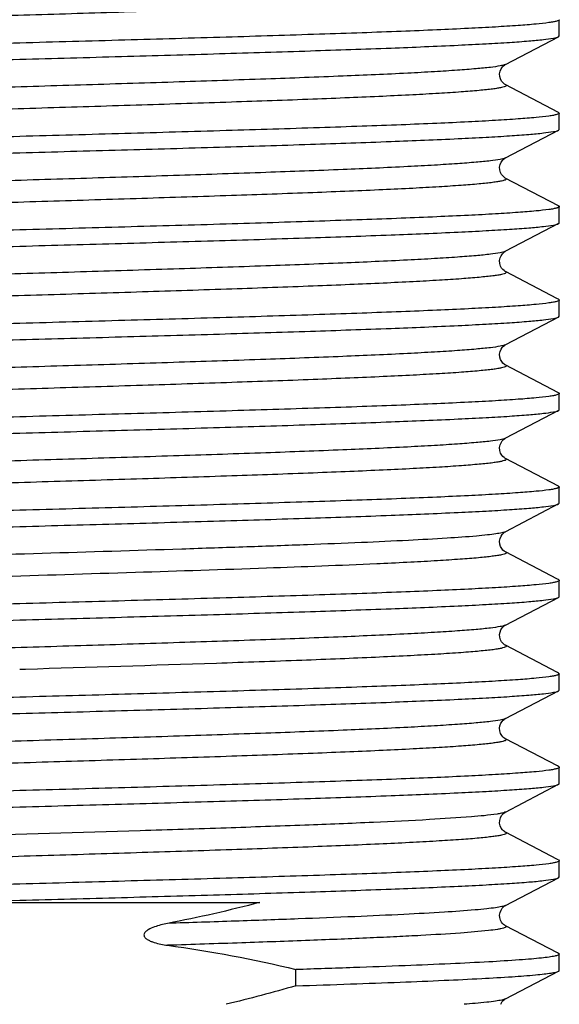
# Model space of a CAD drawing. Units: millimetres. Extents: x 3381 to 4891, y 2521 to 2983.
# Drawn here: x 3452 to 3462, y 2943 to 2962 of the extents above; entities that cross this region are included whole.
import ezdxf

# ---------------------------------------------------------------- set-up
doc = ezdxf.new("R2010")
doc.units = ezdxf.units.MM
doc.layers.add('01', color=7, linetype='Continuous', lineweight=35)

msp = doc.modelspace()

# ---------------------------------------------------------------- linework, layer by layer
at = {"layer": '01', "lineweight": -2}
for p, q in [((3462.399, 2961.749), (3462.399, 2962.064)), ((3461.352, 2961.196), (3462.385, 2961.734)), ((3462.385, 2961.734), (3462.399, 2961.749)), ((3461.352, 2960.804), (3461.353, 2960.804)), ((3462.385, 2960.266), (3462.399, 2960.25)), ((3462.399, 2959.935), (3462.399, 2960.25)), ((3461.352, 2959.382), (3462.385, 2959.92)), ((3462.385, 2959.92), (3462.399, 2959.935)), ((3461.352, 2958.99), (3461.353, 2958.99)), ((3462.399, 2958.121), (3462.399, 2958.436)), ((3462.385, 2958.106), (3461.352, 2957.568)), ((3462.362, 2956.649), (3461.352, 2957.176)), ((3462.385, 2956.638), (3462.362, 2956.649)), ((3462.399, 2956.307), (3462.399, 2956.622)), ((3462.385, 2956.292), (3461.352, 2955.754)), ((3462.385, 2956.292), (3462.399, 2956.307)), ((3462.399, 2954.493), (3462.399, 2954.808)), ((3462.385, 2954.478), (3461.352, 2953.94)), ((3462.385, 2953.01), (3462.399, 2952.994)), ((3462.399, 2952.679), (3462.399, 2952.994)), ((3462.385, 2952.664), (3461.352, 2952.126)), ((3462.385, 2952.664), (3462.399, 2952.679)), ((3462.362, 2951.207), (3461.352, 2951.734)), ((3458.92, 2951.504), (3458.856, 2951.502)), ((3462.385, 2951.196), (3462.362, 2951.207)), ((3462.399, 2950.865), (3462.399, 2951.18)), ((3461.352, 2950.312), (3462.385, 2950.85)), ((3461.348, 2950.31), (3461.353, 2950.312)), ((3462.362, 2949.393), (3461.352, 2949.92)), ((3452.033, 2949.453), (3451.921, 2949.45)), ((3462.385, 2949.382), (3462.362, 2949.393)), ((3462.385, 2949.382), (3462.399, 2949.366)), ((3462.399, 2949.051), (3462.399, 2949.366)), ((3461.352, 2948.498), (3462.385, 2949.036)), ((3462.385, 2949.036), (3462.399, 2949.051)), ((3461.348, 2948.495), (3461.353, 2948.498)), ((3462.362, 2947.579), (3461.352, 2948.106)), ((3462.385, 2947.568), (3462.362, 2947.579)), ((3462.399, 2947.237), (3462.399, 2947.552)), ((3461.352, 2946.684), (3462.385, 2947.222)), ((3461.346, 2946.68), (3461.353, 2946.684)), ((3462.362, 2945.765), (3461.352, 2946.292)), ((3462.385, 2945.754), (3462.362, 2945.765)), ((3462.385, 2945.754), (3462.399, 2945.738)), ((3462.399, 2945.423), (3462.399, 2945.738)), ((3461.352, 2944.87), (3462.385, 2945.408)), ((3462.385, 2945.408), (3462.399, 2945.423)), ((3446.557, 2944.93), (3456.585, 2944.93)), ((3450.493, 2944.93), (3451.922, 2944.97)), ((3461.35, 2944.869), (3461.353, 2944.87)), ((3462.362, 2943.951), (3461.352, 2944.478)), ((3462.385, 2943.94), (3462.362, 2943.951)), ((3462.399, 2943.609), (3462.399, 2943.924)), ((3457.286, 2943.311), (3457.286, 2943.626)), ((3461.352, 2943.056), (3462.385, 2943.594)), ((3461.351, 2943.055), (3461.353, 2943.056))]:
    msp.add_line(p, q, dxfattribs=at)
for points in [[(3462.385, 2960.266), (3461.351, 2960.805), (3461.338, 2960.812), (3461.321, 2960.826), (3461.3, 2960.846), (3461.278, 2960.874), (3461.257, 2960.914), (3461.242, 2960.964), (3461.24, 2961.016), (3461.25, 2961.066), (3461.27, 2961.112), (3461.294, 2961.147), (3461.315, 2961.17), (3461.333, 2961.184), (3461.347, 2961.193), (3461.353, 2961.196)], [(3462.385, 2958.452), (3461.351, 2958.991), (3461.338, 2958.998), (3461.321, 2959.012), (3461.3, 2959.032), (3461.278, 2959.06), (3461.257, 2959.1), (3461.242, 2959.15), (3461.24, 2959.202), (3461.25, 2959.252), (3461.27, 2959.298), (3461.294, 2959.333), (3461.315, 2959.356), (3461.333, 2959.37), (3461.347, 2959.379), (3461.353, 2959.382)], [(3461.352, 2957.176), (3461.351, 2957.177), (3461.342, 2957.182), (3461.326, 2957.193), (3461.304, 2957.214), (3461.279, 2957.244), (3461.258, 2957.283), (3461.243, 2957.332), (3461.24, 2957.389), (3461.251, 2957.441), (3461.269, 2957.483), (3461.293, 2957.518), (3461.316, 2957.542), (3461.334, 2957.557), (3461.346, 2957.564), (3461.352, 2957.568)], [(3462.385, 2954.824), (3461.351, 2955.362), (3461.342, 2955.368), (3461.327, 2955.379), (3461.305, 2955.398), (3461.281, 2955.428), (3461.26, 2955.466), (3461.244, 2955.515), (3461.24, 2955.572), (3461.25, 2955.624), (3461.268, 2955.667), (3461.292, 2955.703), (3461.315, 2955.728), (3461.333, 2955.742), (3461.345, 2955.75), (3461.352, 2955.754)], [(3462.385, 2953.01), (3461.352, 2953.548), (3461.342, 2953.554), (3461.327, 2953.564), (3461.305, 2953.584), (3461.281, 2953.613), (3461.26, 2953.651), (3461.244, 2953.7), (3461.24, 2953.757), (3461.249, 2953.809), (3461.268, 2953.853), (3461.291, 2953.888), (3461.315, 2953.913), (3461.333, 2953.928), (3461.345, 2953.936), (3461.352, 2953.94)], [(3461.352, 2951.734), (3461.343, 2951.739), (3461.327, 2951.75), (3461.305, 2951.77), (3461.282, 2951.799), (3461.26, 2951.837), (3461.244, 2951.886), (3461.24, 2951.943), (3461.249, 2951.995), (3461.268, 2952.038), (3461.291, 2952.074), (3461.315, 2952.099), (3461.333, 2952.114), (3461.345, 2952.122), (3461.352, 2952.126)], [(3461.353, 2949.92), (3461.35, 2949.922), (3461.338, 2949.929), (3461.321, 2949.942), (3461.3, 2949.961), (3461.279, 2949.989), (3461.258, 2950.028), (3461.243, 2950.078), (3461.24, 2950.128), (3461.248, 2950.177), (3461.267, 2950.223), (3461.29, 2950.258), (3461.311, 2950.281), (3461.328, 2950.297), (3461.343, 2950.307), (3461.348, 2950.31)], [(3461.353, 2948.106), (3461.35, 2948.107), (3461.339, 2948.114), (3461.323, 2948.126), (3461.303, 2948.144), (3461.281, 2948.171), (3461.26, 2948.21), (3461.244, 2948.259), (3461.239, 2948.309), (3461.247, 2948.359), (3461.265, 2948.406), (3461.288, 2948.442), (3461.31, 2948.466), (3461.328, 2948.482), (3461.343, 2948.492), (3461.348, 2948.495)], [(3461.242, 2946.521), (3461.257, 2946.573), (3461.279, 2946.615), (3461.301, 2946.644), (3461.322, 2946.664), (3461.34, 2946.676), (3461.346, 2946.68)], [(3461.353, 2946.292), (3461.348, 2946.294), (3461.335, 2946.303), (3461.318, 2946.316), (3461.297, 2946.337), (3461.272, 2946.371), (3461.251, 2946.417), (3461.24, 2946.468), (3461.242, 2946.521)], [(3461.352, 2944.478), (3461.347, 2944.481), (3461.335, 2944.489), (3461.318, 2944.502), (3461.299, 2944.521), (3461.278, 2944.548), (3461.257, 2944.587), (3461.243, 2944.635), (3461.24, 2944.685), (3461.248, 2944.735), (3461.268, 2944.782), (3461.292, 2944.819), (3461.313, 2944.842), (3461.331, 2944.856), (3461.345, 2944.866), (3461.35, 2944.869)], [(3461.261, 2942.952), (3461.268, 2942.968), (3461.291, 2943.003), (3461.312, 2943.026), (3461.329, 2943.041), (3461.343, 2943.051), (3461.351, 2943.055)]]:
    msp.add_lwpolyline(points, dxfattribs=at)
for points, knots in [([(3461.353, 2962.618), (3461.359, 2962.614), (3461.374, 2962.606), (3461.357, 2962.582), (3461.323, 2962.573), (3461.27, 2962.558), (3461.194, 2962.545), (3461.096, 2962.531), (3460.976, 2962.517), (3460.773, 2962.497), (3460.467, 2962.473), (3460.038, 2962.445), (3459.531, 2962.417), (3458.951, 2962.389), (3458.303, 2962.361), (3457.323, 2962.322), (3455.98, 2962.275), (3454.265, 2962.22), (3452.46, 2962.164), (3450.635, 2962.108), (3448.858, 2962.053), (3447.2, 2961.998), (3445.722, 2961.942), (3444.631, 2961.895), (3443.89, 2961.855), (3443.447, 2961.827), (3443.086, 2961.799), (3442.809, 2961.773), (3442.621, 2961.745), (3442.522, 2961.727), (3442.491, 2961.711)], [0, 0, 0, 0, 0.00109, 0.001943, 0.003717, 0.006617, 0.010677, 0.015903, 0.022286, 0.029812, 0.04823, 0.070993, 0.097882, 0.128646, 0.162985, 0.200577, 0.284034, 0.375819, 0.472414, 0.570114, 0.665172, 0.753944, 0.833026, 0.899389, 0.926985, 0.950499, 0.969701, 0.984422, 0.99453, 1, 1, 1, 1]), ([(3462.399, 2962.064), (3462.399, 2962.058), (3462.379, 2962.045), (3462.342, 2962.034), (3462.278, 2962.019), (3462.145, 2961.999), (3461.916, 2961.975), (3461.571, 2961.948), (3461.133, 2961.92), (3460.606, 2961.892), (3459.995, 2961.864), (3459.307, 2961.836), (3458.547, 2961.808), (3457.414, 2961.77), (3455.88, 2961.722), (3453.94, 2961.667), (3452.603, 2961.63), (3451.922, 2961.611)], [0, 0, 0, 0, 0.001809, 0.005657, 0.011801, 0.020281, 0.044235, 0.077338, 0.119307, 0.16973, 0.22814, 0.293964, 0.366581, 0.445289, 0.617919, 0.805223, 1, 1, 1, 1]), ([(3451.922, 2961.296), (3452.581, 2961.314), (3453.874, 2961.35), (3455.757, 2961.403), (3457.501, 2961.457), (3459.046, 2961.51), (3460.182, 2961.557), (3460.949, 2961.595), (3461.407, 2961.622), (3461.779, 2961.649), (3462.063, 2961.674), (3462.254, 2961.701), (3462.354, 2961.718), (3462.385, 2961.734)], [0, 0, 0, 0, 0.188682, 0.370606, 0.539239, 0.688534, 0.813141, 0.864756, 0.908613, 0.944319, 0.97157, 0.990148, 1, 1, 1, 1]), ([(3451.922, 2961.611), (3451.263, 2961.593), (3449.969, 2961.557), (3448.087, 2961.503), (3446.342, 2961.45), (3444.798, 2961.397), (3443.662, 2961.35), (3442.894, 2961.312), (3442.437, 2961.285), (3442.065, 2961.258), (3441.781, 2961.233), (3441.59, 2961.206), (3441.49, 2961.189), (3441.459, 2961.173)], [0, 0, 0, 0, 0.188684, 0.370605, 0.539236, 0.68853, 0.813139, 0.864755, 0.908613, 0.944319, 0.97157, 0.990148, 1, 1, 1, 1]), ([(3441.444, 2960.842), (3441.444, 2960.849), (3441.464, 2960.862), (3441.501, 2960.873), (3441.566, 2960.887), (3441.699, 2960.907), (3441.927, 2960.932), (3442.272, 2960.959), (3442.711, 2960.987), (3443.238, 2961.015), (3443.848, 2961.043), (3444.537, 2961.071), (3445.296, 2961.099), (3446.429, 2961.137), (3447.963, 2961.185), (3449.904, 2961.24), (3451.24, 2961.277), (3451.922, 2961.296)], [0, 0, 0, 0, 0.001807, 0.005653, 0.011794, 0.020272, 0.044222, 0.077321, 0.119287, 0.169707, 0.228115, 0.293938, 0.366556, 0.445268, 0.617905, 0.805218, 1, 1, 1, 1]), ([(3461.352, 2961.196), (3461.322, 2961.18), (3461.223, 2961.162), (3461.035, 2961.134), (3460.757, 2961.108), (3460.396, 2961.08), (3459.952, 2961.052), (3459.211, 2961.012), (3458.119, 2960.964), (3456.641, 2960.909), (3454.981, 2960.854), (3453.204, 2960.798), (3451.378, 2960.743), (3449.572, 2960.687), (3447.857, 2960.632), (3446.514, 2960.584), (3445.534, 2960.545), (3444.887, 2960.517), (3444.307, 2960.489), (3443.801, 2960.461), (3443.373, 2960.434), (3443.067, 2960.409), (3442.864, 2960.389), (3442.745, 2960.376), (3442.648, 2960.361), (3442.572, 2960.349), (3442.52, 2960.333), (3442.486, 2960.325), (3442.47, 2960.301), (3442.485, 2960.292), (3442.491, 2960.289)], [0, 0, 0, 0, 0.00547, 0.015588, 0.030315, 0.049534, 0.07306, 0.100678, 0.167085, 0.246216, 0.335037, 0.430141, 0.527879, 0.624499, 0.716293, 0.799739, 0.837314, 0.871637, 0.902372, 0.929233, 0.951956, 0.970335, 0.977838, 0.984194, 0.989394, 0.993431, 0.996305, 0.998051, 0.998889, 1, 1, 1, 1]), ([(3461.353, 2960.804), (3461.359, 2960.8), (3461.374, 2960.792), (3461.357, 2960.768), (3461.323, 2960.759), (3461.27, 2960.744), (3461.194, 2960.731), (3461.096, 2960.717), (3460.976, 2960.703), (3460.773, 2960.683), (3460.467, 2960.659), (3460.038, 2960.631), (3459.531, 2960.603), (3458.951, 2960.575), (3458.303, 2960.547), (3457.323, 2960.508), (3455.98, 2960.461), (3454.265, 2960.406), (3452.46, 2960.35), (3450.635, 2960.294), (3448.858, 2960.239), (3447.2, 2960.183), (3445.722, 2960.128), (3444.631, 2960.081), (3443.89, 2960.041), (3443.447, 2960.013), (3443.086, 2959.985), (3442.809, 2959.959), (3442.621, 2959.931), (3442.522, 2959.913), (3442.491, 2959.897)], [0, 0, 0, 0, 0.001088, 0.00194, 0.003712, 0.006613, 0.010676, 0.015902, 0.022282, 0.029808, 0.048229, 0.070989, 0.097881, 0.128642, 0.162985, 0.200574, 0.284032, 0.375818, 0.472413, 0.570114, 0.665172, 0.753944, 0.833026, 0.899389, 0.926988, 0.950498, 0.969704, 0.984421, 0.994533, 1, 1, 1, 1]), ([(3462.399, 2960.25), (3462.399, 2960.244), (3462.379, 2960.231), (3462.342, 2960.22), (3462.278, 2960.205), (3462.145, 2960.185), (3461.916, 2960.161), (3461.571, 2960.134), (3461.133, 2960.106), (3460.606, 2960.078), (3459.995, 2960.05), (3459.307, 2960.022), (3458.547, 2959.994), (3457.414, 2959.956), (3455.88, 2959.908), (3453.94, 2959.853), (3452.603, 2959.816), (3451.922, 2959.797)], [0, 0, 0, 0, 0.001809, 0.005659, 0.011805, 0.020285, 0.04424, 0.077342, 0.119307, 0.169727, 0.228135, 0.29396, 0.36658, 0.445293, 0.617927, 0.805225, 1, 1, 1, 1]), ([(3451.922, 2959.482), (3452.581, 2959.5), (3453.874, 2959.536), (3455.757, 2959.589), (3457.501, 2959.643), (3459.046, 2959.696), (3460.182, 2959.743), (3460.949, 2959.781), (3461.407, 2959.808), (3461.779, 2959.835), (3462.063, 2959.86), (3462.254, 2959.887), (3462.354, 2959.904), (3462.385, 2959.92)], [0, 0, 0, 0, 0.18868, 0.37061, 0.539239, 0.688526, 0.813132, 0.864749, 0.908609, 0.944318, 0.97157, 0.99015, 1, 1, 1, 1]), ([(3451.922, 2959.797), (3451.263, 2959.779), (3449.969, 2959.743), (3448.087, 2959.689), (3446.342, 2959.636), (3444.798, 2959.583), (3443.662, 2959.536), (3442.894, 2959.498), (3442.437, 2959.471), (3442.065, 2959.444), (3441.781, 2959.419), (3441.59, 2959.392), (3441.49, 2959.375), (3441.459, 2959.359)], [0, 0, 0, 0, 0.18868, 0.37061, 0.539241, 0.688529, 0.813134, 0.864751, 0.90861, 0.944319, 0.97157, 0.990151, 1, 1, 1, 1]), ([(3441.444, 2959.028), (3441.444, 2959.035), (3441.464, 2959.048), (3441.502, 2959.059), (3441.566, 2959.073), (3441.699, 2959.094), (3441.928, 2959.118), (3442.273, 2959.145), (3442.711, 2959.173), (3443.238, 2959.201), (3443.849, 2959.229), (3444.537, 2959.257), (3445.296, 2959.285), (3446.429, 2959.323), (3447.964, 2959.371), (3449.904, 2959.426), (3451.24, 2959.463), (3451.922, 2959.482)], [0, 0, 0, 0, 0.001809, 0.00566, 0.011806, 0.020287, 0.044242, 0.077344, 0.11931, 0.169731, 0.22814, 0.293965, 0.366586, 0.445298, 0.617931, 0.805226, 1, 1, 1, 1]), ([(3461.352, 2959.382), (3461.322, 2959.366), (3461.223, 2959.348), (3461.035, 2959.32), (3460.757, 2959.294), (3460.396, 2959.266), (3459.952, 2959.238), (3459.212, 2959.198), (3458.12, 2959.15), (3456.641, 2959.095), (3454.982, 2959.04), (3453.205, 2958.984), (3451.378, 2958.929), (3449.573, 2958.873), (3447.857, 2958.818), (3446.515, 2958.77), (3445.535, 2958.731), (3444.888, 2958.703), (3444.308, 2958.675), (3443.802, 2958.647), (3443.373, 2958.62), (3443.067, 2958.596), (3442.865, 2958.575), (3442.745, 2958.562), (3442.648, 2958.547), (3442.572, 2958.535), (3442.52, 2958.519), (3442.486, 2958.511), (3442.47, 2958.487), (3442.485, 2958.478), (3442.491, 2958.475)], [0, 0, 0, 0, 0.005473, 0.015586, 0.030316, 0.04953, 0.073057, 0.10067, 0.167071, 0.246196, 0.335011, 0.43011, 0.527843, 0.624459, 0.716251, 0.799698, 0.837277, 0.871599, 0.90234, 0.929202, 0.951932, 0.970313, 0.977819, 0.984181, 0.989385, 0.993422, 0.996298, 0.998049, 0.99889, 1, 1, 1, 1]), ([(3461.353, 2958.99), (3461.359, 2958.986), (3461.374, 2958.978), (3461.357, 2958.954), (3461.323, 2958.945), (3461.27, 2958.93), (3461.194, 2958.917), (3461.096, 2958.903), (3460.976, 2958.889), (3460.773, 2958.869), (3460.467, 2958.845), (3460.038, 2958.817), (3459.531, 2958.789), (3458.951, 2958.761), (3458.303, 2958.733), (3457.323, 2958.694), (3455.98, 2958.647), (3454.265, 2958.592), (3452.46, 2958.536), (3450.635, 2958.48), (3448.858, 2958.425), (3447.2, 2958.37), (3445.722, 2958.314), (3444.631, 2958.267), (3443.89, 2958.227), (3443.447, 2958.199), (3443.086, 2958.171), (3442.809, 2958.145), (3442.621, 2958.117), (3442.522, 2958.099), (3442.491, 2958.083)], [0, 0, 0, 0, 0.00109, 0.001941, 0.003715, 0.006618, 0.010679, 0.015902, 0.022284, 0.029812, 0.04823, 0.070993, 0.097883, 0.128645, 0.162987, 0.200576, 0.284033, 0.375819, 0.472414, 0.570115, 0.665174, 0.753946, 0.833028, 0.89939, 0.926988, 0.9505, 0.969704, 0.984422, 0.994534, 1, 1, 1, 1]), ([(3462.399, 2958.436), (3462.399, 2958.43), (3462.379, 2958.417), (3462.342, 2958.406), (3462.278, 2958.391), (3462.145, 2958.371), (3461.916, 2958.347), (3461.571, 2958.32), (3461.133, 2958.292), (3460.606, 2958.264), (3459.995, 2958.236), (3459.307, 2958.208), (3458.548, 2958.18), (3457.415, 2958.142), (3455.88, 2958.094), (3453.94, 2958.039), (3452.603, 2958.002), (3451.922, 2957.983)], [0, 0, 0, 0, 0.001808, 0.005655, 0.011797, 0.020276, 0.044228, 0.077329, 0.119296, 0.169717, 0.228127, 0.29395, 0.366568, 0.445277, 0.617911, 0.80522, 1, 1, 1, 1]), ([(3462.385, 2958.452), (3462.387, 2958.451), (3462.393, 2958.447), (3462.399, 2958.441), (3462.399, 2958.436)], [0, 0, 0, 0, 0.345857, 1, 1, 1, 1]), ([(3451.922, 2957.668), (3452.581, 2957.686), (3453.874, 2957.722), (3455.757, 2957.775), (3457.501, 2957.829), (3459.046, 2957.882), (3460.182, 2957.929), (3460.949, 2957.967), (3461.407, 2957.994), (3461.779, 2958.021), (3462.063, 2958.046), (3462.254, 2958.073), (3462.354, 2958.09), (3462.385, 2958.106)], [0, 0, 0, 0, 0.188682, 0.370607, 0.539236, 0.688531, 0.81314, 0.864758, 0.908613, 0.944322, 0.97157, 0.990151, 1, 1, 1, 1]), ([(3462.385, 2958.106), (3462.387, 2958.107), (3462.393, 2958.111), (3462.399, 2958.117), (3462.399, 2958.121)], [0, 0, 0, 0, 0.345496, 1, 1, 1, 1]), ([(3451.922, 2957.983), (3451.263, 2957.965), (3449.969, 2957.929), (3448.087, 2957.875), (3446.342, 2957.822), (3444.798, 2957.769), (3443.662, 2957.722), (3442.894, 2957.684), (3442.437, 2957.657), (3442.065, 2957.63), (3441.781, 2957.605), (3441.59, 2957.578), (3441.49, 2957.561), (3441.459, 2957.545)], [0, 0, 0, 0, 0.188683, 0.370605, 0.539237, 0.688532, 0.81314, 0.864756, 0.908613, 0.944319, 0.97157, 0.990148, 1, 1, 1, 1]), ([(3441.444, 2957.214), (3441.444, 2957.221), (3441.464, 2957.234), (3441.501, 2957.245), (3441.566, 2957.259), (3441.699, 2957.28), (3441.927, 2957.304), (3442.273, 2957.331), (3442.711, 2957.359), (3443.238, 2957.387), (3443.849, 2957.415), (3444.537, 2957.443), (3445.296, 2957.471), (3446.429, 2957.509), (3447.964, 2957.557), (3449.904, 2957.612), (3451.24, 2957.649), (3451.922, 2957.668)], [0, 0, 0, 0, 0.001809, 0.005657, 0.0118, 0.020281, 0.044235, 0.077337, 0.119305, 0.169728, 0.228139, 0.293963, 0.36658, 0.445288, 0.617918, 0.805223, 1, 1, 1, 1]), ([(3461.352, 2957.568), (3461.321, 2957.552), (3461.223, 2957.534), (3461.034, 2957.506), (3460.756, 2957.48), (3460.395, 2957.452), (3459.951, 2957.424), (3459.21, 2957.384), (3458.117, 2957.336), (3456.639, 2957.281), (3454.979, 2957.226), (3453.201, 2957.17), (3451.375, 2957.115), (3449.569, 2957.059), (3447.854, 2957.004), (3446.512, 2956.956), (3445.532, 2956.917), (3444.885, 2956.889), (3444.305, 2956.861), (3443.799, 2956.833), (3443.372, 2956.806), (3443.066, 2956.781), (3442.864, 2956.761), (3442.744, 2956.747), (3442.647, 2956.733), (3442.572, 2956.721), (3442.519, 2956.705), (3442.486, 2956.697), (3442.47, 2956.672), (3442.485, 2956.664), (3442.491, 2956.661)], [0, 0, 0, 0, 0.005481, 0.01561, 0.03035, 0.049579, 0.073119, 0.100745, 0.167173, 0.246322, 0.335158, 0.430273, 0.528016, 0.624635, 0.716421, 0.799854, 0.83742, 0.871731, 0.902457, 0.929303, 0.952015, 0.970376, 0.977873, 0.984223, 0.989413, 0.993439, 0.996307, 0.998047, 0.998881, 1, 1, 1, 1]), ([(3461.352, 2957.176), (3461.359, 2957.173), (3461.374, 2957.165), (3461.358, 2957.14), (3461.324, 2957.132), (3461.272, 2957.116), (3461.197, 2957.104), (3461.1, 2957.089), (3460.98, 2957.076), (3460.778, 2957.056), (3460.472, 2957.031), (3460.045, 2957.004), (3459.539, 2956.976), (3458.959, 2956.948), (3458.312, 2956.92), (3457.332, 2956.881), (3455.99, 2956.833), (3454.275, 2956.778), (3452.469, 2956.722), (3450.642, 2956.667), (3448.865, 2956.611), (3447.205, 2956.556), (3445.726, 2956.501), (3444.633, 2956.453), (3443.892, 2956.413), (3443.449, 2956.385), (3443.087, 2956.357), (3442.809, 2956.331), (3442.621, 2956.303), (3442.522, 2956.285), (3442.491, 2956.269)], [0, 0, 0, 0, 0.001122, 0.001956, 0.003694, 0.006557, 0.010581, 0.015771, 0.02212, 0.029614, 0.047972, 0.070682, 0.097525, 0.128252, 0.162561, 0.20013, 0.283565, 0.375356, 0.47198, 0.569728, 0.664848, 0.753688, 0.83284, 0.899268, 0.926894, 0.950433, 0.969658, 0.984398, 0.99452, 1, 1, 1, 1]), ([(3462.399, 2956.622), (3462.399, 2956.616), (3462.379, 2956.603), (3462.342, 2956.592), (3462.277, 2956.577), (3462.145, 2956.557), (3461.916, 2956.533), (3461.571, 2956.506), (3461.132, 2956.478), (3460.605, 2956.45), (3459.995, 2956.422), (3459.306, 2956.394), (3458.547, 2956.366), (3457.414, 2956.328), (3455.88, 2956.28), (3453.94, 2956.225), (3452.603, 2956.188), (3451.922, 2956.169)], [0, 0, 0, 0, 0.001813, 0.005667, 0.011816, 0.020304, 0.044265, 0.077374, 0.119344, 0.169769, 0.22818, 0.294005, 0.366624, 0.445334, 0.617955, 0.80524, 1, 1, 1, 1]), ([(3462.385, 2956.638), (3462.387, 2956.637), (3462.393, 2956.633), (3462.399, 2956.627), (3462.399, 2956.622)], [0, 0, 0, 0, 0.346362, 1, 1, 1, 1]), ([(3451.922, 2955.854), (3452.581, 2955.872), (3453.874, 2955.908), (3455.757, 2955.961), (3457.502, 2956.015), (3459.046, 2956.068), (3460.182, 2956.115), (3460.949, 2956.153), (3461.407, 2956.18), (3461.779, 2956.207), (3462.063, 2956.232), (3462.254, 2956.259), (3462.354, 2956.276), (3462.385, 2956.292)], [0, 0, 0, 0, 0.18868, 0.370612, 0.539243, 0.688533, 0.813136, 0.864752, 0.908611, 0.94432, 0.97157, 0.990151, 1, 1, 1, 1]), ([(3451.922, 2956.169), (3451.263, 2956.151), (3449.969, 2956.115), (3448.087, 2956.061), (3446.342, 2956.008), (3444.798, 2955.955), (3443.662, 2955.908), (3442.894, 2955.87), (3442.437, 2955.843), (3442.065, 2955.816), (3441.781, 2955.791), (3441.59, 2955.764), (3441.49, 2955.747), (3441.459, 2955.731)], [0, 0, 0, 0, 0.188681, 0.370609, 0.539236, 0.688522, 0.81313, 0.864747, 0.908608, 0.944317, 0.97157, 0.99015, 1, 1, 1, 1]), ([(3441.444, 2955.4), (3441.444, 2955.407), (3441.464, 2955.42), (3441.501, 2955.431), (3441.566, 2955.445), (3441.699, 2955.466), (3441.928, 2955.49), (3442.273, 2955.517), (3442.711, 2955.545), (3443.238, 2955.573), (3443.849, 2955.601), (3444.537, 2955.629), (3445.296, 2955.657), (3446.429, 2955.695), (3447.964, 2955.743), (3449.904, 2955.798), (3451.24, 2955.835), (3451.922, 2955.854)], [0, 0, 0, 0, 0.001809, 0.005659, 0.011804, 0.020284, 0.044238, 0.07734, 0.119305, 0.169724, 0.228132, 0.293955, 0.366576, 0.445288, 0.617924, 0.805226, 1, 1, 1, 1]), ([(3461.352, 2955.754), (3461.321, 2955.738), (3461.223, 2955.72), (3461.034, 2955.692), (3460.757, 2955.666), (3460.395, 2955.638), (3459.951, 2955.61), (3459.21, 2955.57), (3458.118, 2955.522), (3456.639, 2955.467), (3454.98, 2955.412), (3453.202, 2955.356), (3451.376, 2955.301), (3449.57, 2955.245), (3447.855, 2955.19), (3446.513, 2955.142), (3445.533, 2955.103), (3444.886, 2955.075), (3444.306, 2955.047), (3443.8, 2955.019), (3443.372, 2954.992), (3443.067, 2954.967), (3442.864, 2954.947), (3442.745, 2954.934), (3442.647, 2954.919), (3442.572, 2954.907), (3442.519, 2954.891), (3442.486, 2954.883), (3442.47, 2954.859), (3442.485, 2954.85), (3442.491, 2954.847)], [0, 0, 0, 0, 0.005479, 0.015607, 0.030343, 0.049571, 0.073105, 0.100731, 0.16715, 0.24629, 0.335117, 0.430224, 0.52796, 0.624576, 0.716362, 0.799798, 0.837367, 0.871684, 0.902413, 0.929267, 0.951983, 0.970355, 0.977854, 0.984207, 0.989403, 0.993436, 0.996307, 0.99805, 0.998886, 1, 1, 1, 1]), ([(3461.352, 2955.362), (3461.359, 2955.359), (3461.374, 2955.351), (3461.358, 2955.326), (3461.324, 2955.318), (3461.272, 2955.302), (3461.197, 2955.29), (3461.1, 2955.275), (3460.98, 2955.262), (3460.778, 2955.242), (3460.472, 2955.217), (3460.045, 2955.19), (3459.539, 2955.162), (3458.959, 2955.134), (3458.312, 2955.106), (3457.332, 2955.067), (3455.99, 2955.019), (3454.274, 2954.964), (3452.469, 2954.908), (3450.642, 2954.853), (3448.864, 2954.797), (3447.204, 2954.742), (3445.725, 2954.687), (3444.633, 2954.639), (3443.892, 2954.599), (3443.448, 2954.571), (3443.087, 2954.543), (3442.809, 2954.517), (3442.621, 2954.489), (3442.522, 2954.471), (3442.491, 2954.455)], [0, 0, 0, 0, 0.00112, 0.001953, 0.003689, 0.006552, 0.010579, 0.015769, 0.022117, 0.02961, 0.047972, 0.070681, 0.097529, 0.128254, 0.162568, 0.200137, 0.283576, 0.375372, 0.472, 0.569751, 0.664872, 0.753712, 0.832862, 0.899287, 0.926914, 0.950447, 0.969672, 0.984405, 0.994527, 1, 1, 1, 1]), ([(3462.399, 2954.808), (3462.399, 2954.802), (3462.379, 2954.789), (3462.342, 2954.778), (3462.278, 2954.763), (3462.145, 2954.743), (3461.916, 2954.719), (3461.571, 2954.692), (3461.133, 2954.664), (3460.606, 2954.636), (3459.995, 2954.608), (3459.307, 2954.58), (3458.548, 2954.552), (3457.415, 2954.514), (3455.88, 2954.466), (3453.94, 2954.411), (3452.603, 2954.374), (3451.922, 2954.355)], [0, 0, 0, 0, 0.001807, 0.005652, 0.011793, 0.020272, 0.044221, 0.07732, 0.119284, 0.169704, 0.22811, 0.293933, 0.366551, 0.445263, 0.617902, 0.805217, 1, 1, 1, 1]), ([(3462.385, 2954.824), (3462.387, 2954.823), (3462.393, 2954.819), (3462.399, 2954.813), (3462.399, 2954.808)], [0, 0, 0, 0, 0.345827, 1, 1, 1, 1]), ([(3451.922, 2954.04), (3452.581, 2954.058), (3453.874, 2954.094), (3455.757, 2954.147), (3457.501, 2954.201), (3459.046, 2954.254), (3460.182, 2954.301), (3460.949, 2954.339), (3461.407, 2954.366), (3461.779, 2954.393), (3462.063, 2954.418), (3462.254, 2954.445), (3462.354, 2954.462), (3462.385, 2954.478)], [0, 0, 0, 0, 0.188684, 0.370606, 0.539234, 0.688528, 0.813138, 0.864754, 0.908613, 0.944319, 0.97157, 0.990148, 1, 1, 1, 1]), ([(3462.385, 2954.478), (3462.387, 2954.479), (3462.393, 2954.483), (3462.399, 2954.489), (3462.399, 2954.493)], [0, 0, 0, 0, 0.345866, 1, 1, 1, 1]), ([(3451.922, 2954.355), (3451.263, 2954.337), (3449.969, 2954.301), (3448.087, 2954.247), (3446.342, 2954.194), (3444.798, 2954.141), (3443.662, 2954.094), (3442.894, 2954.056), (3442.437, 2954.029), (3442.065, 2954.002), (3441.781, 2953.977), (3441.59, 2953.95), (3441.49, 2953.933), (3441.459, 2953.917)], [0, 0, 0, 0, 0.188681, 0.370608, 0.539241, 0.688536, 0.813142, 0.864756, 0.908613, 0.944318, 0.97157, 0.990149, 1, 1, 1, 1]), ([(3441.444, 2953.586), (3441.444, 2953.593), (3441.464, 2953.606), (3441.501, 2953.617), (3441.566, 2953.631), (3441.699, 2953.652), (3441.928, 2953.676), (3442.273, 2953.703), (3442.711, 2953.731), (3443.238, 2953.759), (3443.849, 2953.787), (3444.537, 2953.815), (3445.296, 2953.843), (3446.429, 2953.881), (3447.964, 2953.929), (3449.904, 2953.984), (3451.24, 2954.021), (3451.922, 2954.04)], [0, 0, 0, 0, 0.001809, 0.005658, 0.011803, 0.020284, 0.044239, 0.077343, 0.119312, 0.169736, 0.228147, 0.293972, 0.366589, 0.445297, 0.617924, 0.805225, 1, 1, 1, 1]), ([(3461.352, 2953.94), (3461.321, 2953.924), (3461.223, 2953.906), (3461.034, 2953.878), (3460.757, 2953.852), (3460.395, 2953.824), (3459.951, 2953.796), (3459.21, 2953.756), (3458.117, 2953.708), (3456.639, 2953.653), (3454.978, 2953.598), (3453.201, 2953.542), (3451.374, 2953.487), (3449.569, 2953.431), (3447.854, 2953.376), (3446.511, 2953.328), (3445.531, 2953.289), (3444.884, 2953.261), (3444.305, 2953.233), (3443.799, 2953.205), (3443.371, 2953.178), (3443.066, 2953.153), (3442.863, 2953.133), (3442.744, 2953.119), (3442.647, 2953.105), (3442.571, 2953.093), (3442.519, 2953.077), (3442.486, 2953.069), (3442.47, 2953.044), (3442.485, 2953.036), (3442.491, 2953.033)], [0, 0, 0, 0, 0.005483, 0.015609, 0.030351, 0.049579, 0.07312, 0.100748, 0.167179, 0.246332, 0.335173, 0.430292, 0.528038, 0.62466, 0.716448, 0.79988, 0.837447, 0.871755, 0.90248, 0.929323, 0.952032, 0.970389, 0.977882, 0.984231, 0.989421, 0.993444, 0.996307, 0.998045, 0.998879, 1, 1, 1, 1]), ([(3461.352, 2953.548), (3461.359, 2953.545), (3461.374, 2953.537), (3461.358, 2953.512), (3461.324, 2953.504), (3461.272, 2953.488), (3461.197, 2953.476), (3461.1, 2953.461), (3460.98, 2953.448), (3460.778, 2953.428), (3460.473, 2953.403), (3460.045, 2953.376), (3459.539, 2953.348), (3458.959, 2953.32), (3458.312, 2953.292), (3457.333, 2953.253), (3455.99, 2953.205), (3454.275, 2953.15), (3452.469, 2953.094), (3450.643, 2953.039), (3448.865, 2952.983), (3447.205, 2952.928), (3445.726, 2952.873), (3444.634, 2952.825), (3443.893, 2952.785), (3443.449, 2952.757), (3443.087, 2952.729), (3442.809, 2952.703), (3442.621, 2952.675), (3442.522, 2952.657), (3442.492, 2952.641)], [0, 0, 0, 0, 0.001121, 0.001954, 0.003691, 0.006556, 0.010581, 0.015769, 0.022116, 0.029611, 0.047969, 0.070678, 0.097521, 0.128245, 0.162555, 0.200121, 0.283554, 0.375343, 0.471965, 0.569713, 0.664832, 0.753673, 0.832826, 0.899256, 0.926884, 0.950424, 0.969653, 0.984392, 0.994521, 1, 1, 1, 1]), ([(3462.399, 2952.994), (3462.399, 2952.988), (3462.379, 2952.975), (3462.342, 2952.964), (3462.278, 2952.949), (3462.145, 2952.929), (3461.916, 2952.905), (3461.571, 2952.878), (3461.132, 2952.85), (3460.605, 2952.822), (3459.995, 2952.794), (3459.307, 2952.766), (3458.547, 2952.738), (3457.414, 2952.7), (3455.88, 2952.652), (3453.94, 2952.597), (3452.603, 2952.56), (3451.922, 2952.541)], [0, 0, 0, 0, 0.00181, 0.005662, 0.01181, 0.020292, 0.044248, 0.077352, 0.119321, 0.169744, 0.228154, 0.29398, 0.3666, 0.445311, 0.617937, 0.805228, 1, 1, 1, 1]), ([(3451.922, 2952.226), (3452.581, 2952.244), (3453.874, 2952.28), (3455.757, 2952.333), (3457.502, 2952.387), (3459.046, 2952.44), (3460.182, 2952.487), (3460.949, 2952.525), (3461.407, 2952.552), (3461.779, 2952.579), (3462.063, 2952.604), (3462.254, 2952.631), (3462.354, 2952.648), (3462.385, 2952.664)], [0, 0, 0, 0, 0.188681, 0.370615, 0.539247, 0.688537, 0.813138, 0.864753, 0.908611, 0.94432, 0.97157, 0.990151, 1, 1, 1, 1]), ([(3451.922, 2952.541), (3451.263, 2952.523), (3449.969, 2952.487), (3448.087, 2952.433), (3446.342, 2952.38), (3444.798, 2952.327), (3443.662, 2952.28), (3442.894, 2952.242), (3442.437, 2952.215), (3442.065, 2952.188), (3441.781, 2952.163), (3441.59, 2952.136), (3441.49, 2952.119), (3441.459, 2952.103)], [0, 0, 0, 0, 0.188681, 0.370608, 0.539233, 0.688519, 0.813128, 0.864746, 0.908607, 0.944316, 0.971569, 0.990149, 1, 1, 1, 1]), ([(3441.444, 2951.772), (3441.444, 2951.779), (3441.464, 2951.792), (3441.501, 2951.803), (3441.566, 2951.817), (3441.699, 2951.838), (3441.928, 2951.862), (3442.273, 2951.889), (3442.711, 2951.917), (3443.238, 2951.945), (3443.849, 2951.973), (3444.537, 2952.001), (3445.296, 2952.029), (3446.429, 2952.067), (3447.964, 2952.115), (3449.904, 2952.17), (3451.24, 2952.207), (3451.922, 2952.226)], [0, 0, 0, 0, 0.00181, 0.005658, 0.011803, 0.020285, 0.044239, 0.077341, 0.119306, 0.169725, 0.228132, 0.293955, 0.366574, 0.445287, 0.617922, 0.805227, 1, 1, 1, 1]), ([(3461.352, 2952.126), (3461.332, 2952.115), (3461.27, 2952.1), (3461.154, 2952.08), (3460.988, 2952.06), (3460.671, 2952.029), (3460.16, 2951.994), (3459.416, 2951.953), (3458.512, 2951.911), (3457.467, 2951.87), (3456.303, 2951.828), (3454.587, 2951.771), (3452.347, 2951.702), (3449.68, 2951.621), (3447.204, 2951.54), (3445.643, 2951.481), (3444.932, 2951.449)], [0, 0, 0, 0, 0.004215, 0.0114, 0.021575, 0.034693, 0.069502, 0.115106, 0.170544, 0.234633, 0.306, 0.383118, 0.547917, 0.714985, 0.870084, 1, 1, 1, 1]), ([(3461.352, 2951.734), (3461.359, 2951.731), (3461.374, 2951.722), (3461.357, 2951.698), (3461.323, 2951.689), (3461.269, 2951.674), (3461.191, 2951.661), (3461.091, 2951.646), (3460.969, 2951.632), (3460.761, 2951.612), (3460.447, 2951.588), (3460.009, 2951.559), (3459.49, 2951.531), (3459.118, 2951.513), (3458.92, 2951.504)], [0, 0, 0, 0, 0.008593, 0.015091, 0.02873, 0.051158, 0.082635, 0.123208, 0.172804, 0.231312, 0.374557, 0.551627, 0.760777, 1, 1, 1, 1]), ([(3458.856, 2951.502), (3458.142, 2951.469), (3456.58, 2951.41), (3454.105, 2951.33), (3451.446, 2951.249), (3449.215, 2951.181), (3447.508, 2951.124), (3446.351, 2951.082), (3445.312, 2951.041), (3444.414, 2951), (3443.676, 2950.959), (3443.168, 2950.923), (3442.853, 2950.893), (3442.688, 2950.873), (3442.573, 2950.853), (3442.512, 2950.838), (3442.492, 2950.827)], [0, 0, 0, 0, 0.130755, 0.286268, 0.453386, 0.617972, 0.694925, 0.766107, 0.830006, 0.885269, 0.930722, 0.965408, 0.978486, 0.988625, 0.995791, 1, 1, 1, 1]), ([(3462.399, 2951.18), (3462.399, 2951.174), (3462.379, 2951.161), (3462.342, 2951.15), (3462.278, 2951.135), (3462.145, 2951.115), (3461.916, 2951.091), (3461.571, 2951.064), (3461.133, 2951.036), (3460.606, 2951.008), (3459.995, 2950.98), (3459.307, 2950.952), (3458.548, 2950.924), (3457.415, 2950.886), (3455.88, 2950.838), (3453.94, 2950.783), (3452.603, 2950.746), (3451.922, 2950.727)], [0, 0, 0, 0, 0.001807, 0.005654, 0.011795, 0.020274, 0.044225, 0.077324, 0.119289, 0.169708, 0.228113, 0.293935, 0.366553, 0.445265, 0.617903, 0.805218, 1, 1, 1, 1]), ([(3462.385, 2951.196), (3462.387, 2951.195), (3462.393, 2951.191), (3462.399, 2951.185), (3462.399, 2951.18)], [0, 0, 0, 0, 0.345858, 1, 1, 1, 1]), ([(3451.922, 2950.412), (3452.581, 2950.43), (3453.874, 2950.466), (3455.757, 2950.519), (3457.501, 2950.573), (3459.046, 2950.626), (3460.182, 2950.673), (3460.949, 2950.711), (3461.407, 2950.738), (3461.779, 2950.765), (3462.063, 2950.79), (3462.254, 2950.817), (3462.354, 2950.834), (3462.385, 2950.85)], [0, 0, 0, 0, 0.188684, 0.370608, 0.539233, 0.688525, 0.813135, 0.864751, 0.908612, 0.944318, 0.97157, 0.990148, 1, 1, 1, 1]), ([(3462.385, 2950.85), (3462.387, 2950.851), (3462.393, 2950.855), (3462.399, 2950.861), (3462.399, 2950.865)], [0, 0, 0, 0, 0.345817, 1, 1, 1, 1]), ([(3451.922, 2950.727), (3451.263, 2950.709), (3449.969, 2950.673), (3448.087, 2950.619), (3446.342, 2950.566), (3444.798, 2950.513), (3443.662, 2950.466), (3442.894, 2950.428), (3442.437, 2950.401), (3442.065, 2950.374), (3441.781, 2950.349), (3441.59, 2950.322), (3441.49, 2950.305), (3441.459, 2950.289)], [0, 0, 0, 0, 0.18868, 0.370611, 0.539244, 0.688539, 0.813143, 0.864758, 0.908613, 0.94432, 0.97157, 0.990151, 1, 1, 1, 1]), ([(3441.444, 2949.958), (3441.444, 2949.965), (3441.464, 2949.978), (3441.502, 2949.989), (3441.566, 2950.003), (3441.699, 2950.024), (3441.928, 2950.048), (3442.273, 2950.075), (3442.711, 2950.103), (3443.238, 2950.131), (3443.849, 2950.159), (3444.537, 2950.187), (3445.296, 2950.215), (3446.429, 2950.253), (3447.964, 2950.301), (3449.904, 2950.356), (3451.24, 2950.393), (3451.922, 2950.412)], [0, 0, 0, 0, 0.001809, 0.00566, 0.011806, 0.020288, 0.044244, 0.077349, 0.119319, 0.169743, 0.228154, 0.29398, 0.366599, 0.445307, 0.617929, 0.805227, 1, 1, 1, 1]), ([(3461.352, 2950.312), (3461.322, 2950.296), (3461.223, 2950.278), (3461.035, 2950.25), (3460.757, 2950.224), (3460.396, 2950.196), (3459.953, 2950.168), (3459.212, 2950.128), (3458.12, 2950.08), (3456.641, 2950.025), (3454.982, 2949.97), (3453.205, 2949.914), (3451.379, 2949.859), (3449.573, 2949.803), (3447.858, 2949.748), (3446.515, 2949.7), (3445.535, 2949.661), (3444.888, 2949.633), (3444.308, 2949.605), (3443.802, 2949.577), (3443.374, 2949.55), (3443.068, 2949.526), (3442.865, 2949.505), (3442.745, 2949.492), (3442.648, 2949.477), (3442.572, 2949.465), (3442.52, 2949.449), (3442.486, 2949.441), (3442.47, 2949.417), (3442.485, 2949.408), (3442.491, 2949.405)], [0, 0, 0, 0, 0.00547, 0.015586, 0.030312, 0.049528, 0.073052, 0.100666, 0.167065, 0.246187, 0.335, 0.430096, 0.527827, 0.624443, 0.716235, 0.799683, 0.837261, 0.871587, 0.902327, 0.929193, 0.951923, 0.97031, 0.977816, 0.984177, 0.989382, 0.993423, 0.996301, 0.998052, 0.998893, 1, 1, 1, 1]), ([(3461.353, 2949.92), (3461.359, 2949.917), (3461.374, 2949.907), (3461.355, 2949.883), (3461.32, 2949.875), (3461.263, 2949.858), (3461.183, 2949.845), (3461.079, 2949.831), (3460.951, 2949.817), (3460.801, 2949.802), (3460.628, 2949.788), (3460.353, 2949.767), (3459.956, 2949.742), (3459.42, 2949.714), (3458.808, 2949.685), (3458.125, 2949.656), (3457.094, 2949.616), (3455.057, 2949.545), (3453.269, 2949.491), (3452.033, 2949.453)], [0, 0, 0, 0, 0.002282, 0.004078, 0.007874, 0.014098, 0.022812, 0.034014, 0.047688, 0.063811, 0.082346, 0.103242, 0.15191, 0.209342, 0.274943, 0.34806, 0.427937, 0.604681, 1, 1, 1, 1]), ([(3462.399, 2949.366), (3462.399, 2949.36), (3462.379, 2949.347), (3462.342, 2949.336), (3462.277, 2949.321), (3462.145, 2949.301), (3461.916, 2949.277), (3461.571, 2949.25), (3461.132, 2949.222), (3460.605, 2949.194), (3459.995, 2949.166), (3459.306, 2949.138), (3458.547, 2949.11), (3457.414, 2949.072), (3455.88, 2949.024), (3453.94, 2948.969), (3452.603, 2948.932), (3451.922, 2948.913)], [0, 0, 0, 0, 0.001811, 0.005664, 0.011812, 0.020295, 0.044254, 0.077361, 0.119331, 0.169756, 0.228167, 0.293993, 0.366612, 0.445321, 0.617941, 0.805231, 1, 1, 1, 1]), ([(3451.922, 2948.913), (3451.263, 2948.895), (3449.969, 2948.859), (3448.087, 2948.805), (3446.342, 2948.752), (3444.798, 2948.699), (3443.662, 2948.652), (3442.894, 2948.614), (3442.437, 2948.587), (3442.065, 2948.56), (3441.781, 2948.535), (3441.59, 2948.508), (3441.49, 2948.491), (3441.459, 2948.475)], [0, 0, 0, 0, 0.188683, 0.370609, 0.539232, 0.688521, 0.813131, 0.864748, 0.908609, 0.944317, 0.97157, 0.990149, 1, 1, 1, 1]), ([(3451.922, 2948.598), (3452.581, 2948.616), (3453.874, 2948.652), (3455.757, 2948.705), (3457.502, 2948.759), (3459.046, 2948.812), (3460.182, 2948.859), (3460.949, 2948.897), (3461.407, 2948.924), (3461.779, 2948.951), (3462.063, 2948.976), (3462.254, 2949.003), (3462.354, 2949.02), (3462.385, 2949.036)], [0, 0, 0, 0, 0.188683, 0.370618, 0.539252, 0.688543, 0.813143, 0.864756, 0.908612, 0.94432, 0.97157, 0.99015, 1, 1, 1, 1]), ([(3441.444, 2948.144), (3441.444, 2948.151), (3441.464, 2948.164), (3441.501, 2948.175), (3441.566, 2948.189), (3441.699, 2948.21), (3441.927, 2948.234), (3442.273, 2948.261), (3442.711, 2948.289), (3443.238, 2948.317), (3443.848, 2948.345), (3444.537, 2948.373), (3445.296, 2948.401), (3446.429, 2948.439), (3447.963, 2948.487), (3449.904, 2948.542), (3451.24, 2948.579), (3451.922, 2948.598)], [0, 0, 0, 0, 0.001809, 0.005657, 0.011801, 0.020281, 0.044234, 0.077335, 0.119299, 0.169718, 0.228123, 0.293944, 0.366563, 0.445275, 0.617912, 0.805222, 1, 1, 1, 1]), ([(3461.352, 2948.498), (3461.322, 2948.482), (3461.223, 2948.464), (3461.035, 2948.436), (3460.757, 2948.41), (3460.396, 2948.382), (3459.953, 2948.354), (3459.212, 2948.314), (3458.12, 2948.266), (3456.641, 2948.211), (3454.982, 2948.156), (3453.205, 2948.1), (3451.379, 2948.045), (3449.573, 2947.989), (3447.858, 2947.934), (3446.515, 2947.886), (3445.535, 2947.847), (3444.888, 2947.819), (3444.308, 2947.791), (3443.802, 2947.763), (3443.374, 2947.736), (3443.068, 2947.712), (3442.865, 2947.691), (3442.745, 2947.678), (3442.648, 2947.663), (3442.572, 2947.651), (3442.52, 2947.635), (3442.486, 2947.627), (3442.47, 2947.603), (3442.485, 2947.594), (3442.491, 2947.591)], [0, 0, 0, 0, 0.005471, 0.015585, 0.030314, 0.049527, 0.073054, 0.100665, 0.167064, 0.246186, 0.334999, 0.430095, 0.527826, 0.624442, 0.716233, 0.79968, 0.837259, 0.871583, 0.902326, 0.929189, 0.951922, 0.970304, 0.977813, 0.984176, 0.989379, 0.993418, 0.996298, 0.998051, 0.998891, 1, 1, 1, 1]), ([(3461.353, 2948.106), (3461.359, 2948.103), (3461.374, 2948.094), (3461.357, 2948.07), (3461.324, 2948.062), (3461.272, 2948.046), (3461.196, 2948.034), (3461.099, 2948.019), (3460.979, 2948.006), (3460.777, 2947.985), (3460.471, 2947.961), (3460.042, 2947.933), (3459.536, 2947.906), (3458.956, 2947.878), (3458.309, 2947.85), (3457.329, 2947.811), (3455.987, 2947.763), (3454.271, 2947.708), (3452.466, 2947.652), (3450.639, 2947.597), (3448.862, 2947.541), (3447.203, 2947.486), (3445.724, 2947.43), (3444.632, 2947.383), (3443.891, 2947.343), (3443.448, 2947.315), (3443.086, 2947.287), (3442.809, 2947.261), (3442.621, 2947.233), (3442.522, 2947.215), (3442.491, 2947.199)], [0, 0, 0, 0, 0.001112, 0.001951, 0.003701, 0.006577, 0.010612, 0.015813, 0.022173, 0.029678, 0.048055, 0.070784, 0.097643, 0.128383, 0.162703, 0.200281, 0.283726, 0.375519, 0.472137, 0.569873, 0.664975, 0.753794, 0.832922, 0.899326, 0.92694, 0.950469, 0.969683, 0.984413, 0.994528, 1, 1, 1, 1]), ([(3462.399, 2947.552), (3462.399, 2947.546), (3462.379, 2947.533), (3462.342, 2947.522), (3462.278, 2947.507), (3462.145, 2947.487), (3461.916, 2947.463), (3461.571, 2947.436), (3461.133, 2947.408), (3460.606, 2947.38), (3459.995, 2947.352), (3459.307, 2947.324), (3458.548, 2947.296), (3457.415, 2947.258), (3455.88, 2947.21), (3453.94, 2947.155), (3452.603, 2947.118), (3451.922, 2947.099)], [0, 0, 0, 0, 0.001808, 0.005656, 0.011799, 0.020279, 0.044231, 0.077331, 0.119296, 0.169714, 0.228118, 0.293939, 0.366557, 0.445269, 0.617906, 0.805219, 1, 1, 1, 1]), ([(3462.385, 2947.568), (3462.387, 2947.567), (3462.393, 2947.563), (3462.399, 2947.557), (3462.399, 2947.552)], [0, 0, 0, 0, 0.345902, 1, 1, 1, 1]), ([(3451.922, 2946.784), (3452.581, 2946.802), (3453.874, 2946.838), (3455.757, 2946.891), (3457.501, 2946.945), (3459.046, 2946.998), (3460.182, 2947.045), (3460.949, 2947.083), (3461.407, 2947.11), (3461.779, 2947.137), (3462.063, 2947.162), (3462.254, 2947.189), (3462.354, 2947.206), (3462.385, 2947.222)], [0, 0, 0, 0, 0.188684, 0.370609, 0.539232, 0.688523, 0.813133, 0.86475, 0.908611, 0.944318, 0.97157, 0.990148, 1, 1, 1, 1]), ([(3462.385, 2947.222), (3462.387, 2947.223), (3462.393, 2947.227), (3462.399, 2947.233), (3462.399, 2947.237)], [0, 0, 0, 0, 0.345845, 1, 1, 1, 1]), ([(3451.922, 2947.099), (3451.263, 2947.081), (3449.969, 2947.045), (3448.087, 2946.991), (3446.342, 2946.938), (3444.798, 2946.885), (3443.662, 2946.838), (3442.894, 2946.8), (3442.437, 2946.773), (3442.065, 2946.746), (3441.781, 2946.721), (3441.59, 2946.694), (3441.49, 2946.677), (3441.459, 2946.661)], [0, 0, 0, 0, 0.188682, 0.370616, 0.53925, 0.688542, 0.813143, 0.864756, 0.908612, 0.944319, 0.97157, 0.99015, 1, 1, 1, 1]), ([(3441.444, 2946.33), (3441.444, 2946.337), (3441.465, 2946.35), (3441.502, 2946.361), (3441.566, 2946.375), (3441.699, 2946.396), (3441.928, 2946.42), (3442.273, 2946.447), (3442.711, 2946.475), (3443.238, 2946.503), (3443.849, 2946.531), (3444.537, 2946.559), (3445.297, 2946.587), (3446.43, 2946.625), (3447.964, 2946.673), (3449.904, 2946.728), (3451.24, 2946.765), (3451.922, 2946.784)], [0, 0, 0, 0, 0.00181, 0.005663, 0.01181, 0.020292, 0.04425, 0.077356, 0.119327, 0.169751, 0.228162, 0.293988, 0.366608, 0.445316, 0.617936, 0.805229, 1, 1, 1, 1]), ([(3461.193, 2946.645), (3461.027, 2946.619), (3460.589, 2946.581), (3459.788, 2946.529), (3458.71, 2946.477), (3457.393, 2946.424), (3455.883, 2946.372), (3453.644, 2946.299), (3450.794, 2946.214), (3448.012, 2946.126), (3446.184, 2946.06), (3445.277, 2946.023), (3444.68, 2945.996), (3444.147, 2945.969), (3443.682, 2945.942), (3443.29, 2945.916), (3443.011, 2945.892), (3442.826, 2945.873), (3442.718, 2945.86), (3442.629, 2945.846), (3442.561, 2945.834), (3442.514, 2945.82), (3442.484, 2945.811), (3442.471, 2945.788), (3442.485, 2945.78), (3442.491, 2945.777)], [0, 0, 0, 0, 0.026881, 0.070148, 0.128314, 0.199346, 0.280752, 0.36967, 0.55738, 0.736303, 0.814528, 0.849578, 0.881498, 0.91001, 0.934864, 0.955841, 0.972766, 0.97966, 0.985493, 0.990255, 0.99394, 0.996553, 0.998132, 0.998913, 1, 1, 1, 1]), ([(3461.296, 2946.665), (3461.288, 2946.663), (3461.254, 2946.655), (3461.22, 2946.649), (3461.193, 2946.645)], [0, 0, 0, 0, 0.211231, 1, 1, 1, 1]), ([(3461.352, 2946.684), (3461.349, 2946.682), (3461.331, 2946.674), (3461.311, 2946.669), (3461.296, 2946.665)], [0, 0, 0, 0, 0.190356, 1, 1, 1, 1]), ([(3461.353, 2946.292), (3461.359, 2946.289), (3461.374, 2946.28), (3461.357, 2946.256), (3461.324, 2946.248), (3461.272, 2946.232), (3461.196, 2946.22), (3461.099, 2946.205), (3460.979, 2946.192), (3460.777, 2946.171), (3460.471, 2946.147), (3460.043, 2946.12), (3459.536, 2946.092), (3458.957, 2946.064), (3458.309, 2946.036), (3457.33, 2945.997), (3455.987, 2945.949), (3454.272, 2945.894), (3452.466, 2945.838), (3450.64, 2945.783), (3448.862, 2945.727), (3447.203, 2945.672), (3445.724, 2945.616), (3444.632, 2945.569), (3443.891, 2945.529), (3443.448, 2945.501), (3443.086, 2945.473), (3442.809, 2945.447), (3442.621, 2945.419), (3442.522, 2945.401), (3442.491, 2945.385)], [0, 0, 0, 0, 0.001111, 0.001949, 0.003696, 0.00657, 0.010607, 0.015808, 0.022164, 0.029667, 0.048047, 0.070771, 0.097632, 0.128368, 0.162691, 0.200266, 0.283712, 0.375506, 0.472126, 0.569863, 0.664967, 0.753787, 0.832917, 0.899323, 0.926941, 0.950467, 0.969686, 0.984412, 0.994531, 1, 1, 1, 1]), ([(3462.399, 2945.738), (3462.399, 2945.732), (3462.379, 2945.719), (3462.342, 2945.708), (3462.278, 2945.693), (3462.145, 2945.673), (3461.916, 2945.649), (3461.571, 2945.622), (3461.132, 2945.594), (3460.605, 2945.566), (3459.995, 2945.538), (3459.307, 2945.51), (3458.547, 2945.482), (3457.414, 2945.444), (3455.88, 2945.396), (3453.94, 2945.341), (3452.603, 2945.304), (3451.922, 2945.285)], [0, 0, 0, 0, 0.00181, 0.005662, 0.011809, 0.020291, 0.044249, 0.077355, 0.119325, 0.16975, 0.228161, 0.293986, 0.366606, 0.445314, 0.617935, 0.805229, 1, 1, 1, 1]), ([(3451.922, 2945.285), (3451.263, 2945.267), (3449.969, 2945.231), (3448.087, 2945.177), (3446.342, 2945.124), (3444.798, 2945.071), (3443.662, 2945.024), (3442.894, 2944.986), (3442.437, 2944.959), (3442.065, 2944.932), (3441.781, 2944.907), (3441.59, 2944.88), (3441.49, 2944.863), (3441.459, 2944.847)], [0, 0, 0, 0, 0.188688, 0.370606, 0.539233, 0.688523, 0.813133, 0.864751, 0.908611, 0.944318, 0.971571, 0.990148, 1, 1, 1, 1]), ([(3451.922, 2944.97), (3452.581, 2944.988), (3453.874, 2945.024), (3455.757, 2945.077), (3457.502, 2945.131), (3459.046, 2945.184), (3460.182, 2945.231), (3460.949, 2945.269), (3461.407, 2945.296), (3461.779, 2945.323), (3462.063, 2945.348), (3462.254, 2945.375), (3462.354, 2945.392), (3462.385, 2945.408)], [0, 0, 0, 0, 0.188681, 0.370615, 0.539249, 0.688541, 0.813143, 0.864757, 0.908612, 0.944319, 0.97157, 0.99015, 1, 1, 1, 1]), ([(3461.352, 2944.87), (3461.331, 2944.859), (3461.267, 2944.844), (3461.146, 2944.823), (3460.972, 2944.802), (3460.641, 2944.771), (3460.105, 2944.734), (3459.327, 2944.692), (3458.381, 2944.65), (3457.29, 2944.607), (3456.077, 2944.564), (3455.231, 2944.537), (3454.792, 2944.522)], [0, 0, 0, 0, 0.010902, 0.029627, 0.056221, 0.090568, 0.181757, 0.301216, 0.446284, 0.613662, 0.799699, 1, 1, 1, 1]), ([(3454.792, 2944.522), (3454.749, 2944.514), (3454.663, 2944.495), (3454.537, 2944.456), (3454.436, 2944.411), (3454.364, 2944.362), (3454.329, 2944.313), (3454.338, 2944.267), (3454.366, 2944.233), (3454.412, 2944.201), (3454.472, 2944.173), (3454.555, 2944.144), (3454.662, 2944.117), (3454.749, 2944.102), (3454.792, 2944.097)], [0, 0, 0, 0, 0.125094, 0.250171, 0.375157, 0.437663, 0.499551, 0.53055, 0.562287, 0.624702, 0.687289, 0.749832, 0.874906, 1, 1, 1, 1]), ([(3461.352, 2944.478), (3461.358, 2944.475), (3461.37, 2944.47), (3461.366, 2944.449), (3461.343, 2944.44), (3461.311, 2944.428), (3461.26, 2944.417), (3461.163, 2944.4), (3460.902, 2944.367), (3460.405, 2944.327), (3459.811, 2944.292), (3459.225, 2944.262), (3458.709, 2944.239), (3458.147, 2944.215), (3457.316, 2944.182), (3456.193, 2944.142), (3455.272, 2944.112), (3454.792, 2944.097)], [0, 0, 0, 0, 0.00286, 0.004671, 0.007856, 0.01322, 0.020906, 0.030943, 0.05806, 0.139965, 0.256914, 0.327588, 0.405791, 0.490968, 0.582545, 0.782455, 1, 1, 1, 1]), ([(3462.399, 2943.925), (3462.399, 2943.915), (3462.361, 2943.898), (3462.301, 2943.884), (3462.188, 2943.865), (3462.039, 2943.848), (3461.844, 2943.829), (3461.505, 2943.803), (3460.982, 2943.771), (3460.243, 2943.735), (3459.366, 2943.698), (3458.365, 2943.662), (3457.658, 2943.638), (3457.286, 2943.626)], [0, 0, 0, 0, 0.005582, 0.018831, 0.040329, 0.070087, 0.108036, 0.154032, 0.269389, 0.414276, 0.586289, 0.782694, 1, 1, 1, 1]), ([(3462.385, 2943.94), (3462.387, 2943.939), (3462.393, 2943.935), (3462.399, 2943.929), (3462.399, 2943.925)], [0, 0, 0, 0, 0.345516, 1, 1, 1, 1]), ([(3457.286, 2943.311), (3457.64, 2943.322), (3458.314, 2943.345), (3459.273, 2943.38), (3460.122, 2943.415), (3460.847, 2943.449), (3461.439, 2943.484), (3461.844, 2943.513), (3462.095, 2943.539), (3462.226, 2943.556), (3462.319, 2943.573), (3462.368, 2943.585), (3462.385, 2943.594)], [0, 0, 0, 0, 0.207469, 0.396224, 0.563226, 0.706076, 0.822654, 0.911216, 0.944577, 0.970509, 0.988966, 1, 1, 1, 1]), ([(3462.385, 2943.594), (3462.387, 2943.595), (3462.393, 2943.599), (3462.399, 2943.605), (3462.399, 2943.609)], [0, 0, 0, 0, 0.345629, 1, 1, 1, 1]), ([(3461.352, 2943.056), (3461.331, 2943.045), (3461.267, 2943.03), (3461.146, 2943.009), (3460.972, 2942.988), (3460.768, 2942.969), (3460.621, 2942.957), (3460.549, 2942.952)], [0, 0, 0, 0, 0.0108967, 0.0296303, 0.0562171, 0.0905655, 0.12347, 0.12347, 0.12347, 0.12347])]:
    msp.add_open_spline(points, degree=3, knots=knots, dxfattribs=at)
for points in [[(3456.585, 2944.93), (3455.993, 2944.774), (3455.395, 2944.635), (3454.792, 2944.522)], [(3454.792, 2944.097), (3455.631, 2943.988), (3456.464, 2943.826), (3457.286, 2943.626)], [(3457.286, 2943.311), (3456.838, 2943.181), (3456.386, 2943.06), (3455.931, 2942.952)]]:
    msp.add_open_spline(points, degree=3, dxfattribs=at)

doc.saveas('drawing.dxf')
